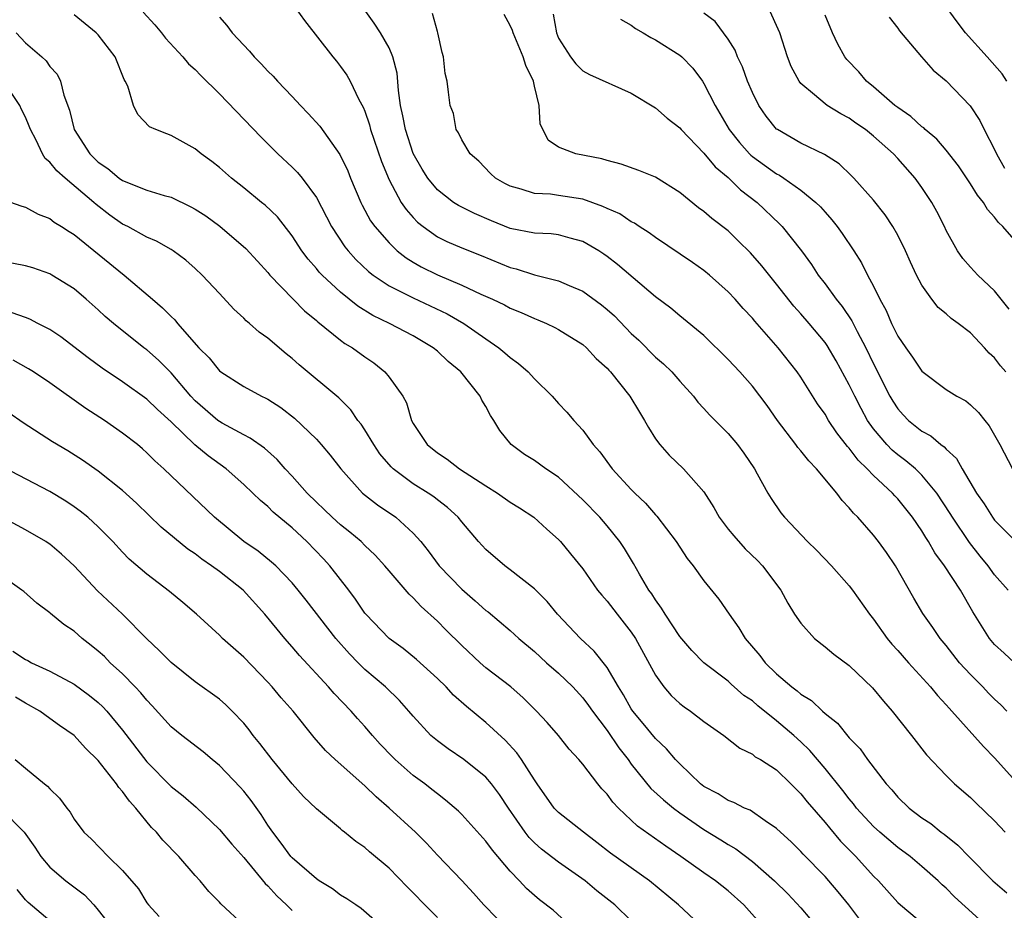
# Model space of a CAD drawing. Units: inches. Extents: x 2619000 to 2622000, y 1470000 to 1473000.
# Drawn here: x 2619891 to 2619972, y 1471471 to 1471544 of the extents above; entities that cross this region are included whole.
import ezdxf

# ---------------------------------------------------------------- set-up
doc = ezdxf.new("R2010")
doc.units = ezdxf.units.IN
doc.header["$MEASUREMENT"] = 0
doc.layers.add('LD26191470_2ft', color=6, linetype='Continuous')

msp = doc.modelspace()

# ---------------------------------------------------------------- linework, layer by layer
at = {"layer": 'LD26191470_2ft'}
for points, elevation in [([(2619972.008, 1471539), (2619971.612, 1471539.612), (2619970.394, 1471541), (2619968.585, 1471543), (2619967.895, 1471543.895), (2619965.642, 1471547)], 8938), ([(2619913.316, 1471545), (2619914.01, 1471544.01), (2619916.371, 1471541), (2619916.66, 1471540.66), (2619917, 1471540.223), (2619917.507, 1471539.507), (2619917.784, 1471539), (2619918.498, 1471537.501), (2619918.859, 1471536.86), (2619919, 1471536.516), (2619919.392, 1471535.392), (2619919.482, 1471535), (2619920.38, 1471532.38), (2619921, 1471530.867), (2619922.01, 1471529), (2619922.408, 1471528.407), (2619923, 1471527.746), (2619923.362, 1471527.362), (2619923.817, 1471527), (2619925, 1471526.161), (2619925.775, 1471525.775), (2619927, 1471525.254), (2619928.618, 1471524.618), (2619931, 1471523.631), (2619931.508, 1471523.509), (2619933, 1471523.027), (2619935, 1471522.53), (2619935.865, 1471522.135), (2619937, 1471521.664), (2619938.537, 1471520.537), (2619939, 1471520.167), (2619939.62, 1471519.62), (2619941, 1471518.178), (2619941.611, 1471517.611), (2619943, 1471516.207), (2619943.663, 1471515.663), (2619944.339, 1471515), (2619945, 1471514.235), (2619946.139, 1471513), (2619946.507, 1471512.507), (2619947, 1471511.983), (2619947.46, 1471511.46), (2619949, 1471509.925), (2619949.777, 1471509), (2619950.285, 1471508.285), (2619951.165, 1471507), (2619951.406, 1471506.595), (2619952.278, 1471505), (2619952.557, 1471504.557), (2619953.361, 1471503.361), (2619953.649, 1471503), (2619955.548, 1471501), (2619956.293, 1471500.293), (2619957.527, 1471499), (2619959, 1471497.35), (2619959.268, 1471497), (2619960.677, 1471495), (2619961, 1471494.606), (2619962.126, 1471493), (2619962.519, 1471492.519), (2619963, 1471492.007), (2619963.891, 1471491), (2619965.717, 1471489), (2619966.287, 1471488.287), (2619967, 1471487.532), (2619967.242, 1471487.242), (2619967.479, 1471487), (2619970.069, 1471484.069), (2619971, 1471483.146), (2619973, 1471480.907)], 8918), ([(2619972.01, 1471487), (2619971.521, 1471487.521), (2619971, 1471487.995), (2619970.495, 1471488.495), (2619970.028, 1471489), (2619969, 1471490.027), (2619968.107, 1471491), (2619967, 1471492.413), (2619966.499, 1471493), (2619965.906, 1471493.906), (2619965.063, 1471495.063), (2619964.325, 1471496.325), (2619962.823, 1471499), (2619962.084, 1471500.084), (2619961.421, 1471501), (2619961, 1471501.531), (2619959.702, 1471503), (2619959.344, 1471503.344), (2619959, 1471503.789), (2619958.399, 1471504.399), (2619957.97, 1471505), (2619956.289, 1471507), (2619955.656, 1471507.656), (2619955, 1471508.492), (2619954.759, 1471508.759), (2619954.591, 1471509), (2619953.077, 1471511), (2619952.217, 1471512.217), (2619951, 1471513.815), (2619949.951, 1471515), (2619949, 1471516.039), (2619947, 1471518.004), (2619945, 1471519.627), (2619944.257, 1471520.257), (2619943, 1471521.198), (2619939.863, 1471523.863), (2619939, 1471524.531), (2619938.728, 1471524.728), (2619938.309, 1471525), (2619937, 1471525.78), (2619935.964, 1471526.036), (2619935, 1471526.318), (2619934.393, 1471526.393), (2619933, 1471526.444), (2619931, 1471526.852), (2619929.465, 1471527.465), (2619928.066, 1471528.066), (2619926.726, 1471528.726), (2619926.312, 1471529), (2619925, 1471530.029), (2619924.205, 1471531), (2619923.738, 1471531.738), (2619923, 1471533.031), (2619922.351, 1471535), (2619922.151, 1471536.151), (2619921.957, 1471537), (2619921.773, 1471538.227), (2619921.664, 1471539.663), (2619921.326, 1471541), (2619921, 1471541.767), (2619920.3, 1471543), (2619919.783, 1471543.783), (2619918.944, 1471544.944)], 8920), ([(2619972.189, 1471520.189), (2619971, 1471521.685), (2619969.611, 1471523), (2619969, 1471523.644), (2619968.37, 1471524.37), (2619967.936, 1471525), (2619967, 1471526.678), (2619966.852, 1471527), (2619966.233, 1471528.233), (2619965.824, 1471529), (2619965, 1471530.232), (2619964.438, 1471531), (2619963, 1471532.617), (2619962.641, 1471533), (2619961, 1471534.469), (2619960.337, 1471535), (2619959.546, 1471535.546), (2619959, 1471535.95), (2619958.306, 1471536.306), (2619957.169, 1471537), (2619957, 1471537.118), (2619956.117, 1471537.883), (2619955, 1471538.809), (2619954.853, 1471539), (2619954.214, 1471540.214), (2619953.902, 1471541), (2619953.252, 1471543), (2619953, 1471543.596), (2619952.359, 1471545)], 8932), ([(2619970.622, 1471469), (2619967.683, 1471471.683), (2619967, 1471472.384), (2619966.667, 1471472.667), (2619966.33, 1471473), (2619965, 1471474.181), (2619964.025, 1471475), (2619963, 1471475.752), (2619961.526, 1471477), (2619961, 1471477.475), (2619959.607, 1471479), (2619959.348, 1471479.348), (2619959, 1471479.754), (2619958.461, 1471480.461), (2619957, 1471482.269), (2619955.748, 1471483.748), (2619955, 1471484.456), (2619954.412, 1471485), (2619953, 1471486.212), (2619951.447, 1471487.447), (2619951, 1471487.838), (2619950.305, 1471488.305), (2619949.239, 1471489.239), (2619949, 1471489.467), (2619947.001, 1471491), (2619946.004, 1471492.004), (2619945, 1471493.161), (2619943.797, 1471495), (2619943.506, 1471495.506), (2619943, 1471496.177), (2619942.689, 1471496.689), (2619942.461, 1471497), (2619941.685, 1471498.315), (2619941.193, 1471499.193), (2619940.431, 1471500.431), (2619940.052, 1471501), (2619939, 1471502.3), (2619938.407, 1471503), (2619937, 1471504.448), (2619935, 1471506.309), (2619933.942, 1471507), (2619933, 1471507.69), (2619932.196, 1471508.196), (2619931.086, 1471509), (2619930.162, 1471510.161), (2619929.666, 1471511), (2619929.391, 1471511.391), (2619929, 1471512.142), (2619928.662, 1471512.662), (2619928.519, 1471513), (2619926.917, 1471515), (2619925.872, 1471515.872), (2619925, 1471516.707), (2619924.646, 1471517), (2619923, 1471517.97), (2619921.033, 1471519), (2619919.656, 1471519.656), (2619918.421, 1471520.422), (2619917, 1471521.573), (2619915.472, 1471523), (2619915.242, 1471523.242), (2619915, 1471523.546), (2619914.318, 1471524.318), (2619913.813, 1471525), (2619913, 1471526.248), (2619911.791, 1471527.791), (2619910.769, 1471528.769), (2619910.468, 1471529), (2619909, 1471530.207), (2619907.984, 1471531), (2619907, 1471531.885), (2619906.374, 1471532.374), (2619905.5, 1471533), (2619905, 1471533.426), (2619903, 1471534.527), (2619902.645, 1471534.645), (2619901.746, 1471535), (2619901.236, 1471535.236), (2619900.255, 1471536.255), (2619899.906, 1471537), (2619899.423, 1471538.577), (2619899.224, 1471539), (2619899.137, 1471539.136), (2619898.385, 1471541), (2619897, 1471542.822), (2619896.832, 1471543), (2619895, 1471544.487)], 8912), ([(2619900.706, 1471544.706), (2619901.662, 1471543.662), (2619902.212, 1471543), (2619902.551, 1471542.551), (2619903.979, 1471541), (2619904.44, 1471540.441), (2619905, 1471539.954), (2619905.471, 1471539.47), (2619907, 1471537.964), (2619910.409, 1471534.409), (2619911.832, 1471533), (2619913, 1471531.912), (2619913.455, 1471531.455), (2619913.82, 1471531), (2619915, 1471529.413), (2619916.253, 1471527), (2619917.34, 1471525.34), (2619917.616, 1471525), (2619918.273, 1471524.273), (2619919.3, 1471523.3), (2619919.686, 1471523), (2619921, 1471522.112), (2619923, 1471521.112), (2619925.79, 1471519.79), (2619927.17, 1471519), (2619929, 1471517.72), (2619930.058, 1471517), (2619930.574, 1471516.573), (2619931, 1471516.189), (2619931.697, 1471515.697), (2619932.476, 1471515), (2619933, 1471514.434), (2619934.463, 1471513), (2619935, 1471512.392), (2619935.684, 1471511.684), (2619936.261, 1471511), (2619937, 1471510.18), (2619937.859, 1471509), (2619938.402, 1471508.402), (2619939.425, 1471507), (2619941, 1471505.304), (2619941.295, 1471505), (2619942.171, 1471504.171), (2619943, 1471503.194), (2619943.1, 1471503.1), (2619944.703, 1471501), (2619945, 1471500.523), (2619945.608, 1471499.608), (2619946.11, 1471499), (2619947, 1471497.769), (2619948.232, 1471496.232), (2619949.088, 1471495), (2619949.89, 1471493.89), (2619950.412, 1471493), (2619951.601, 1471491.601), (2619952.045, 1471491), (2619953, 1471490.078), (2619954.253, 1471489), (2619954.687, 1471488.687), (2619955, 1471488.402), (2619955.879, 1471487.879), (2619956.783, 1471487), (2619957, 1471486.806), (2619958.017, 1471486.017), (2619959, 1471484.806), (2619959.886, 1471483.886), (2619960.504, 1471483), (2619962.035, 1471481), (2619962.499, 1471480.499), (2619963, 1471479.91), (2619963.947, 1471479), (2619965, 1471478.204), (2619965.722, 1471477.722), (2619966.596, 1471477), (2619966.832, 1471476.832), (2619967.948, 1471475.947), (2619968.857, 1471475), (2619970.854, 1471473), (2619972.001, 1471472)], 8914), ([(2619907, 1471544.276), (2619907.607, 1471543.607), (2619908.059, 1471543), (2619909.483, 1471541.483), (2619909.875, 1471541), (2619910.444, 1471540.444), (2619911, 1471539.836), (2619911.425, 1471539.425), (2619911.798, 1471539), (2619913, 1471537.745), (2619913.691, 1471537), (2619914.337, 1471536.338), (2619915.28, 1471535.28), (2619916.948, 1471532.948), (2619917.588, 1471531.588), (2619917.819, 1471531), (2619918.664, 1471529), (2619918.772, 1471528.772), (2619919.482, 1471527.482), (2619919.827, 1471527), (2619921, 1471525.645), (2619921.675, 1471525), (2619922.411, 1471524.411), (2619923, 1471524.05), (2619923.667, 1471523.667), (2619925, 1471523.008), (2619927, 1471522.172), (2619928.568, 1471521.432), (2619929.546, 1471521), (2619930.535, 1471520.535), (2619931, 1471520.271), (2619931.915, 1471519.915), (2619933, 1471519.402), (2619933.299, 1471519.299), (2619934.009, 1471519), (2619934.682, 1471518.681), (2619935, 1471518.5), (2619937, 1471517.266), (2619937.307, 1471517), (2619938.112, 1471516.113), (2619939, 1471515.317), (2619939.141, 1471515.141), (2619939.286, 1471515), (2619940.89, 1471513), (2619941.668, 1471511.668), (2619942.084, 1471511), (2619942.41, 1471510.41), (2619943, 1471509.491), (2619943.357, 1471509), (2619944.138, 1471508.138), (2619945.318, 1471507), (2619947, 1471505.113), (2619947.819, 1471503.819), (2619948.261, 1471503), (2619949, 1471502.032), (2619949.459, 1471501.459), (2619950.4, 1471500.4), (2619951.424, 1471499.424), (2619951.845, 1471499), (2619953.34, 1471497), (2619953.914, 1471495.914), (2619954.488, 1471495), (2619955, 1471494.249), (2619956.139, 1471493), (2619957, 1471492.317), (2619957.712, 1471491.712), (2619959, 1471490.778), (2619960.927, 1471488.927), (2619961.813, 1471487.813), (2619962.536, 1471487), (2619964.128, 1471485), (2619965.385, 1471483.385), (2619967, 1471481.678), (2619967.694, 1471481), (2619969, 1471479.87), (2619969.436, 1471479.436), (2619971, 1471477.947), (2619971.877, 1471477)], 8916), ([(2619972.63, 1471491), (2619971.786, 1471491.786), (2619971, 1471492.491), (2619970.571, 1471493), (2619969.895, 1471494.105), (2619969.201, 1471495.201), (2619968.192, 1471497), (2619966.874, 1471499), (2619966.062, 1471500.062), (2619965.548, 1471501), (2619965.323, 1471501.323), (2619965, 1471501.876), (2619964.221, 1471503), (2619963, 1471504.524), (2619962.765, 1471504.765), (2619962.565, 1471505), (2619961, 1471506.449), (2619960.478, 1471507), (2619959.722, 1471507.722), (2619959, 1471508.715), (2619958.859, 1471508.859), (2619957.982, 1471509.982), (2619957.297, 1471511), (2619957, 1471511.504), (2619956.381, 1471512.381), (2619955, 1471514.563), (2619954.7, 1471515), (2619953.115, 1471517), (2619951.196, 1471519.196), (2619951, 1471519.438), (2619950.243, 1471520.243), (2619949.574, 1471521), (2619949, 1471521.614), (2619947.452, 1471523), (2619947, 1471523.377), (2619946.042, 1471524.042), (2619943, 1471526.088), (2619942.479, 1471526.479), (2619941.653, 1471527), (2619941.272, 1471527.272), (2619941, 1471527.402), (2619940.046, 1471528.046), (2619939, 1471528.493), (2619938.666, 1471528.666), (2619937, 1471529.271), (2619935, 1471529.575), (2619934.337, 1471529.663), (2619933, 1471529.717), (2619931.906, 1471530.094), (2619931, 1471530.333), (2619930.558, 1471530.558), (2619929.798, 1471531), (2619929.389, 1471531.389), (2619928.405, 1471532.405), (2619927.692, 1471533), (2619927, 1471534.161), (2619926.74, 1471534.74), (2619926.54, 1471535), (2619926.333, 1471536.333), (2619926.045, 1471537), (2619925.904, 1471538.096), (2619925.81, 1471539), (2619925.639, 1471539.639), (2619925.507, 1471541), (2619925.375, 1471541.375), (2619925.042, 1471543), (2619925, 1471543.109), (2619924.588, 1471544.588)], 8922), ([(2619972.118, 1471497), (2619971, 1471498.265), (2619970.467, 1471499), (2619969.802, 1471499.802), (2619968.915, 1471500.915), (2619967.52, 1471503), (2619967.328, 1471503.328), (2619966.225, 1471505), (2619965, 1471506.491), (2619964.47, 1471507), (2619963.673, 1471507.673), (2619963, 1471508.152), (2619962.534, 1471508.534), (2619962.087, 1471509), (2619961, 1471510.3), (2619960.511, 1471511), (2619959.972, 1471511.972), (2619959.448, 1471513), (2619959, 1471513.946), (2619957.911, 1471515.911), (2619957.176, 1471517.176), (2619957, 1471517.424), (2619955.695, 1471519), (2619955, 1471519.802), (2619954.429, 1471520.428), (2619953, 1471522.247), (2619951.767, 1471523.767), (2619950.835, 1471524.835), (2619949.836, 1471525.836), (2619949, 1471526.642), (2619947.663, 1471527.663), (2619947, 1471528.243), (2619946.557, 1471528.557), (2619945, 1471529.808), (2619943, 1471531.086), (2619941.635, 1471531.635), (2619940.157, 1471532.157), (2619939, 1471532.443), (2619938.579, 1471532.579), (2619936.422, 1471533), (2619935, 1471533.541), (2619934.136, 1471534.136), (2619933.48, 1471535.48), (2619933.402, 1471537), (2619933, 1471538.593), (2619932.915, 1471539), (2619932.296, 1471540.296), (2619932.062, 1471541), (2619931.24, 1471543), (2619931.186, 1471543.186), (2619931, 1471543.609), (2619930.499, 1471544.499)], 8924), ([(2619934.539, 1471544.54), (2619934.824, 1471543), (2619935, 1471542.552), (2619935.97, 1471541), (2619936.433, 1471540.433), (2619937, 1471539.857), (2619937.562, 1471539.563), (2619941, 1471538.01), (2619943, 1471536.812), (2619943.956, 1471535.956), (2619945, 1471535.154), (2619945.119, 1471535), (2619947, 1471533.066), (2619947.928, 1471531.928), (2619949, 1471531.047), (2619950.031, 1471530.031), (2619951.388, 1471529), (2619953.238, 1471527.238), (2619953.463, 1471527), (2619955.06, 1471525), (2619955.875, 1471523.875), (2619956.428, 1471523), (2619957, 1471522.26), (2619957.915, 1471521), (2619958.406, 1471520.406), (2619959.22, 1471519.22), (2619959.651, 1471518.349), (2619960.375, 1471517), (2619961, 1471515.681), (2619962.357, 1471513), (2619962.591, 1471512.591), (2619963, 1471511.949), (2619963.45, 1471511.449), (2619963.887, 1471511), (2619965, 1471510.104), (2619965.728, 1471509.728), (2619966.567, 1471509), (2619966.826, 1471508.826), (2619967, 1471508.617), (2619967.843, 1471507.843), (2619968.31, 1471507), (2619969.507, 1471505), (2619970.125, 1471504.125), (2619970.817, 1471503), (2619971, 1471502.762), (2619973, 1471500.763)], 8926), ([(2619940.112, 1471544.112), (2619941, 1471543.63), (2619941.351, 1471543.351), (2619941.985, 1471543), (2619942.61, 1471542.61), (2619943, 1471542.421), (2619945, 1471541.152), (2619945.175, 1471541), (2619946.071, 1471540.071), (2619946.875, 1471539), (2619947, 1471538.82), (2619947.915, 1471537), (2619949.088, 1471535), (2619949.939, 1471533.939), (2619950.767, 1471533), (2619950.881, 1471532.881), (2619951, 1471532.783), (2619953, 1471531.34), (2619953.229, 1471531.23), (2619953.588, 1471531), (2619955, 1471530.017), (2619956.242, 1471529), (2619956.627, 1471528.627), (2619957, 1471528.185), (2619957.561, 1471527.561), (2619957.999, 1471527), (2619958.421, 1471526.421), (2619959.372, 1471525), (2619960.003, 1471524.003), (2619960.509, 1471523), (2619961, 1471522.083), (2619961.526, 1471521), (2619962.058, 1471520.058), (2619962.497, 1471519), (2619963, 1471517.966), (2619963.656, 1471517), (2619964.222, 1471516.222), (2619965, 1471515.052), (2619967, 1471513.548), (2619967.868, 1471513), (2619968.613, 1471512.613), (2619969, 1471512.295), (2619969.656, 1471511.656), (2619970.178, 1471511), (2619970.561, 1471510.561), (2619971.416, 1471509), (2619972.478, 1471507)], 8928), ([(2619971.933, 1471515), (2619971.497, 1471515.497), (2619971, 1471516.162), (2619970.558, 1471516.558), (2619970.165, 1471517), (2619969, 1471518.232), (2619967.996, 1471519), (2619967.414, 1471519.414), (2619967, 1471519.787), (2619966.332, 1471520.332), (2619965.821, 1471521), (2619965, 1471522.155), (2619964.556, 1471523), (2619964.054, 1471524.054), (2619963.637, 1471525), (2619963, 1471526.292), (2619962.601, 1471527), (2619961.97, 1471527.97), (2619961, 1471529.184), (2619959.385, 1471531), (2619959.196, 1471531.196), (2619958.166, 1471532.166), (2619956.957, 1471532.957), (2619955, 1471533.898), (2619953.064, 1471535), (2619953, 1471535.051), (2619952.125, 1471536.125), (2619951.521, 1471537), (2619951, 1471538.053), (2619950.598, 1471539), (2619950.178, 1471540.178), (2619949.777, 1471541), (2619949.571, 1471541.57), (2619949, 1471542.47), (2619947.931, 1471543.931), (2619947, 1471544.605)], 8930), ([(2619973, 1471525.488), (2619971.668, 1471527), (2619971.329, 1471527.329), (2619971, 1471527.776), (2619970.417, 1471528.417), (2619970.071, 1471529), (2619969.589, 1471529.589), (2619969, 1471530.532), (2619968.005, 1471532.005), (2619967, 1471533.294), (2619966.214, 1471534.214), (2619965.278, 1471535), (2619965.143, 1471535.143), (2619965, 1471535.238), (2619964.089, 1471536.089), (2619963, 1471536.817), (2619962.769, 1471537), (2619961, 1471538.538), (2619960.422, 1471539), (2619959.779, 1471539.779), (2619958.795, 1471540.795), (2619958.637, 1471541), (2619958.064, 1471542.064), (2619957.619, 1471543), (2619957, 1471544.441)], 8934), ([(2619962.281, 1471544.281), (2619963, 1471543.372), (2619963.152, 1471543.152), (2619964.967, 1471541), (2619965.925, 1471539.924), (2619967, 1471539.042), (2619968.979, 1471536.979), (2619969.765, 1471535.765), (2619970.128, 1471535), (2619971, 1471533.361), (2619971.158, 1471533), (2619971.823, 1471531.823)], 8936), ([(2619890.211, 1471543), (2619891, 1471542.153), (2619892.336, 1471541), (2619892.682, 1471540.682), (2619893, 1471540.208), (2619893.589, 1471539.589), (2619893.876, 1471539), (2619894.148, 1471537.852), (2619894.62, 1471536.62), (2619894.997, 1471535), (2619896.309, 1471533), (2619897, 1471532.329), (2619897.787, 1471531.787), (2619898.712, 1471531), (2619899, 1471530.8), (2619901, 1471530.018), (2619902.429, 1471529.571), (2619903, 1471529.422), (2619904.641, 1471528.641), (2619905, 1471528.444), (2619905.877, 1471527.877), (2619907.037, 1471527.037), (2619909.19, 1471525.19), (2619910.135, 1471524.135), (2619911, 1471523.203), (2619911.167, 1471523), (2619914.03, 1471520.031), (2619915, 1471519.242), (2619915.123, 1471519.123), (2619917, 1471517.629), (2619917.359, 1471517.359), (2619917.974, 1471517), (2619919, 1471516.252), (2619919.74, 1471515.74), (2619920.652, 1471515), (2619921, 1471514.559), (2619922.127, 1471513), (2619922.444, 1471512.444), (2619922.869, 1471511), (2619923, 1471510.756), (2619924.143, 1471509), (2619925, 1471508.317), (2619925.808, 1471507.808), (2619926.819, 1471507), (2619929, 1471505.59), (2619929.951, 1471505), (2619931, 1471504.245), (2619931.774, 1471503.775), (2619932.943, 1471503), (2619934.018, 1471502.018), (2619935, 1471501.156), (2619935.145, 1471501), (2619935.995, 1471499.995), (2619937, 1471498.74), (2619938.22, 1471497), (2619938.56, 1471496.56), (2619939, 1471496.075), (2619939.826, 1471495), (2619941, 1471493.53), (2619941.352, 1471493), (2619943, 1471489.967), (2619943.696, 1471489), (2619944.301, 1471488.301), (2619945, 1471487.637), (2619945.36, 1471487.36), (2619945.898, 1471487), (2619947, 1471486.157), (2619948.65, 1471485), (2619949.95, 1471483.95), (2619951, 1471483.458), (2619951.242, 1471483.242), (2619951.666, 1471483), (2619953, 1471482.151), (2619954.187, 1471481), (2619954.585, 1471480.585), (2619955, 1471480.188), (2619955.522, 1471479.522), (2619957, 1471477.805), (2619957.355, 1471477.355), (2619958.276, 1471476.276), (2619959.532, 1471475), (2619961, 1471473.39), (2619961.404, 1471473), (2619963, 1471471.217), (2619963.237, 1471471), (2619965.287, 1471469.287)], 8910), ([(2619960.696, 1471468.695), (2619958.959, 1471471), (2619958.091, 1471472.091), (2619957.307, 1471473), (2619957, 1471473.338), (2619955.194, 1471475.194), (2619955, 1471475.417), (2619954.202, 1471476.202), (2619953.326, 1471477), (2619953, 1471477.32), (2619952.055, 1471477.945), (2619950.814, 1471478.814), (2619950.36, 1471479), (2619949.468, 1471479.468), (2619949, 1471479.631), (2619948.168, 1471480.168), (2619947, 1471480.785), (2619946.724, 1471481), (2619945, 1471482.639), (2619944.657, 1471483), (2619943.896, 1471483.896), (2619943, 1471484.733), (2619941.987, 1471485.987), (2619941.134, 1471487), (2619941, 1471487.202), (2619940.354, 1471488.354), (2619939.937, 1471489), (2619939, 1471490.599), (2619937.944, 1471491.944), (2619936.803, 1471493), (2619934.915, 1471495), (2619934.048, 1471496.048), (2619933, 1471497.085), (2619931, 1471498.671), (2619930.555, 1471499), (2619929, 1471500.341), (2619928.387, 1471501), (2619927, 1471502.616), (2619926.705, 1471503), (2619925.819, 1471503.819), (2619925, 1471504.437), (2619924.691, 1471504.691), (2619924.238, 1471505), (2619923, 1471505.762), (2619921.339, 1471507), (2619921.166, 1471507.167), (2619920.248, 1471508.248), (2619919.739, 1471509), (2619919, 1471510.219), (2619918.687, 1471510.687), (2619918.432, 1471511), (2619917.86, 1471511.861), (2619916.865, 1471512.865), (2619913.594, 1471515.594), (2619913, 1471516.111), (2619912.499, 1471516.499), (2619911, 1471517.78), (2619910.281, 1471518.281), (2619909.477, 1471519), (2619909.214, 1471519.214), (2619909, 1471519.442), (2619908.185, 1471520.185), (2619907, 1471521.488), (2619905.583, 1471523), (2619905, 1471523.55), (2619904.222, 1471524.222), (2619903.187, 1471525), (2619903, 1471525.118), (2619901.795, 1471525.796), (2619901, 1471526.129), (2619899.426, 1471527), (2619899, 1471527.2), (2619897.945, 1471527.946), (2619896.811, 1471528.811), (2619896.616, 1471529), (2619894.252, 1471531), (2619893.588, 1471531.588), (2619893, 1471532.321), (2619892.615, 1471532.615), (2619892.39, 1471533), (2619891.857, 1471534.143), (2619891.393, 1471535), (2619891.295, 1471535.295), (2619891, 1471536.018), (2619890.669, 1471536.67), (2619890.524, 1471537), (2619889.17, 1471539)], 8908), ([(2619889.207, 1471529.207), (2619890.69, 1471528.69), (2619891, 1471528.613), (2619892.027, 1471528.028), (2619893, 1471527.665), (2619893.358, 1471527.358), (2619893.963, 1471527), (2619894.589, 1471526.589), (2619895, 1471526.356), (2619899.127, 1471523), (2619901.463, 1471521), (2619902.301, 1471520.302), (2619903, 1471519.577), (2619903.306, 1471519.306), (2619903.548, 1471519), (2619905.301, 1471517), (2619906.156, 1471516.156), (2619907, 1471515.086), (2619907.114, 1471515), (2619909, 1471513.806), (2619910.479, 1471513), (2619910.841, 1471512.841), (2619911, 1471512.749), (2619912.057, 1471512.057), (2619913.188, 1471511.188), (2619915, 1471509.44), (2619915.406, 1471509), (2619916.134, 1471508.134), (2619917.014, 1471507), (2619918.818, 1471505), (2619920.037, 1471504.037), (2619921.568, 1471503), (2619923, 1471501.698), (2619923.614, 1471501), (2619924.229, 1471500.229), (2619925.153, 1471499), (2619927, 1471497.064), (2619928.118, 1471496.118), (2619929, 1471495.318), (2619929.184, 1471495.185), (2619931, 1471493.664), (2619931.721, 1471493), (2619933, 1471491.915), (2619933.994, 1471491), (2619935, 1471490.126), (2619936.176, 1471489), (2619937, 1471488.111), (2619937.479, 1471487.479), (2619937.798, 1471487), (2619939, 1471485.394), (2619939.969, 1471483.969), (2619940.733, 1471483), (2619941, 1471482.634), (2619942.627, 1471480.627), (2619943.667, 1471479.667), (2619944.479, 1471479), (2619945, 1471478.608), (2619947, 1471477.232), (2619948.383, 1471476.383), (2619949, 1471475.979), (2619949.629, 1471475.629), (2619951, 1471474.599), (2619952.835, 1471473), (2619953.918, 1471471.917), (2619955, 1471470.774), (2619956.496, 1471469)], 8906), ([(2619952.073, 1471469), (2619950.29, 1471471), (2619949, 1471472.168), (2619947.945, 1471473), (2619947, 1471473.651), (2619945.103, 1471475), (2619943.843, 1471475.843), (2619941.514, 1471477.514), (2619939.947, 1471479), (2619939.481, 1471479.481), (2619939, 1471480.156), (2619938.583, 1471480.583), (2619938.231, 1471481), (2619937, 1471482.623), (2619936.683, 1471483), (2619935.867, 1471483.867), (2619934.988, 1471484.988), (2619934.057, 1471486.057), (2619933.17, 1471487), (2619932.087, 1471488.088), (2619931.043, 1471489), (2619929, 1471490.587), (2619928.524, 1471491), (2619927, 1471492.408), (2619925.701, 1471493.701), (2619925, 1471494.428), (2619923.646, 1471495.647), (2619923, 1471496.367), (2619922.666, 1471496.666), (2619921, 1471498.57), (2619920.653, 1471499), (2619919.869, 1471499.868), (2619919, 1471500.687), (2619918.691, 1471501), (2619917.777, 1471501.777), (2619917, 1471502.374), (2619916.316, 1471503), (2619915.655, 1471503.655), (2619915, 1471504.261), (2619914.247, 1471505), (2619913, 1471506.402), (2619912.432, 1471507), (2619911.766, 1471507.765), (2619910.708, 1471508.708), (2619909.543, 1471509.543), (2619909, 1471509.805), (2619907.226, 1471510.774), (2619907, 1471510.905), (2619906.876, 1471511), (2619905, 1471512.62), (2619904.646, 1471513), (2619903, 1471514.929), (2619901.966, 1471515.966), (2619901, 1471516.814), (2619900.748, 1471517), (2619898.249, 1471519), (2619897.578, 1471519.578), (2619897, 1471520.122), (2619896.004, 1471521), (2619895, 1471521.853), (2619893.167, 1471523), (2619893, 1471523.095), (2619891.584, 1471523.585), (2619891, 1471523.77), (2619889, 1471524.145)], 8904), ([(2619947.059, 1471469), (2619944.901, 1471471), (2619942.498, 1471473), (2619939.283, 1471475.283), (2619938.169, 1471476.169), (2619937.057, 1471477), (2619935, 1471478.623), (2619934.64, 1471479), (2619933.229, 1471481), (2619933, 1471481.329), (2619931.94, 1471483), (2619931.559, 1471483.559), (2619930.598, 1471484.598), (2619929, 1471486.07), (2619927.383, 1471487.383), (2619926.327, 1471488.327), (2619925.716, 1471489), (2619925, 1471489.698), (2619923.268, 1471491.269), (2619922.161, 1471492.161), (2619921, 1471493.006), (2619919.081, 1471495), (2619919, 1471495.1), (2619918.236, 1471496.237), (2619917.67, 1471497), (2619916.123, 1471499), (2619915.58, 1471499.579), (2619914.204, 1471501), (2619913, 1471502.124), (2619911.437, 1471503.437), (2619911, 1471503.879), (2619910.378, 1471504.379), (2619909.765, 1471505), (2619909, 1471505.721), (2619907.545, 1471507), (2619906.063, 1471508.063), (2619904.977, 1471508.977), (2619903, 1471510.879), (2619901.89, 1471511.89), (2619901, 1471512.76), (2619899, 1471514.188), (2619897.322, 1471515.322), (2619896.167, 1471516.167), (2619893.897, 1471517.897), (2619893, 1471518.504), (2619892.013, 1471519), (2619891.353, 1471519.353), (2619891, 1471519.491), (2619889.876, 1471519.876)], 8902), ([(2619941, 1471469.678), (2619939.653, 1471471), (2619938.17, 1471472.17), (2619937.198, 1471473), (2619935, 1471474.545), (2619933.597, 1471475.597), (2619933, 1471476.125), (2619932.561, 1471476.561), (2619932.227, 1471477), (2619930.867, 1471479), (2619930.132, 1471480.132), (2619929.473, 1471481), (2619929, 1471481.547), (2619927.174, 1471483), (2619925.885, 1471483.885), (2619925, 1471484.541), (2619924.456, 1471485), (2619923, 1471486.575), (2619922.643, 1471487), (2619921.865, 1471487.865), (2619920.696, 1471489), (2619919, 1471490.448), (2619918.442, 1471491), (2619917.724, 1471491.724), (2619916.613, 1471493), (2619914.165, 1471496.165), (2619913.501, 1471497), (2619913, 1471497.595), (2619911.643, 1471499), (2619911.308, 1471499.307), (2619910.202, 1471500.202), (2619909.002, 1471501.002), (2619906.581, 1471503), (2619902.403, 1471507), (2619901.657, 1471507.657), (2619901, 1471508.333), (2619900.647, 1471508.647), (2619900.222, 1471509), (2619899, 1471509.956), (2619897.498, 1471511), (2619895.971, 1471511.971), (2619893, 1471514.093), (2619891.637, 1471515), (2619891.244, 1471515.244), (2619889.98, 1471515.98)], 8900), ([(2619936.651, 1471468.651), (2619934.563, 1471470.563), (2619933.434, 1471471.434), (2619933, 1471471.793), (2619932.359, 1471472.359), (2619931.764, 1471473), (2619931, 1471473.784), (2619929.538, 1471475.537), (2619929, 1471476.276), (2619927, 1471478.468), (2619926.731, 1471478.731), (2619925.665, 1471479.665), (2619925, 1471480.161), (2619924.541, 1471480.541), (2619923.944, 1471481), (2619923, 1471481.694), (2619921.507, 1471483), (2619921.251, 1471483.251), (2619920.278, 1471484.278), (2619919.632, 1471485), (2619919, 1471485.737), (2619918.394, 1471486.394), (2619917.88, 1471487), (2619916.462, 1471488.462), (2619916.004, 1471489), (2619913.601, 1471491.601), (2619913, 1471492.313), (2619912.391, 1471493), (2619910.759, 1471495), (2619908.947, 1471497), (2619907, 1471498.516), (2619906.353, 1471499), (2619905.549, 1471499.549), (2619905, 1471499.975), (2619904.379, 1471500.379), (2619902.191, 1471502.191), (2619900.16, 1471504.16), (2619899, 1471505.207), (2619897, 1471506.802), (2619895.705, 1471507.705), (2619894.474, 1471508.474), (2619893.226, 1471509.226), (2619890.796, 1471510.796), (2619889.619, 1471511.619)], 8898), ([(2619929.901, 1471469.901), (2619928.835, 1471471), (2619927.983, 1471471.983), (2619927, 1471473.029), (2619925, 1471475.112), (2619924.094, 1471476.094), (2619923.181, 1471477), (2619921.019, 1471479), (2619919.933, 1471479.933), (2619919, 1471480.839), (2619916.551, 1471483), (2619915.756, 1471483.756), (2619914.825, 1471484.825), (2619913.082, 1471487), (2619912.108, 1471488.108), (2619911.356, 1471489), (2619911, 1471489.384), (2619909, 1471491.445), (2619907.264, 1471493), (2619907, 1471493.273), (2619905.094, 1471495), (2619903.967, 1471495.967), (2619902.88, 1471496.881), (2619901, 1471498.305), (2619899.545, 1471499.545), (2619899, 1471500.113), (2619898.198, 1471501), (2619897, 1471502.215), (2619896.144, 1471503), (2619895.509, 1471503.509), (2619895, 1471503.874), (2619894.321, 1471504.321), (2619893, 1471505.127), (2619889.13, 1471507.13)], 8896), ([(2619925, 1471469.959), (2619923.964, 1471471), (2619923, 1471472.016), (2619922.502, 1471472.502), (2619921, 1471474.045), (2619919.379, 1471475.379), (2619919, 1471475.74), (2619918.247, 1471476.247), (2619917.333, 1471477), (2619917.14, 1471477.14), (2619917, 1471477.274), (2619915, 1471478.926), (2619913.949, 1471479.949), (2619913, 1471480.989), (2619911.339, 1471483), (2619910.334, 1471484.334), (2619909.788, 1471485), (2619909.452, 1471485.452), (2619909, 1471486.006), (2619908.052, 1471487), (2619907.517, 1471487.516), (2619907, 1471487.98), (2619905, 1471489.428), (2619903, 1471491.012), (2619902.014, 1471492.014), (2619901, 1471492.956), (2619898.991, 1471495), (2619896.936, 1471496.936), (2619895.002, 1471499.002), (2619893.966, 1471499.966), (2619893, 1471500.773), (2619892.866, 1471500.866), (2619892.666, 1471501), (2619891, 1471501.979), (2619889, 1471503.048)], 8894), ([(2619920.646, 1471469), (2619918.703, 1471470.703), (2619918.249, 1471471), (2619917.515, 1471471.515), (2619917, 1471471.823), (2619916.336, 1471472.336), (2619915.228, 1471473), (2619915, 1471473.153), (2619913, 1471474.886), (2619912.898, 1471475), (2619912.108, 1471476.108), (2619911.406, 1471477), (2619911, 1471477.593), (2619910.455, 1471478.455), (2619909.62, 1471479.62), (2619909, 1471480.39), (2619908.714, 1471480.715), (2619907, 1471482.524), (2619906.41, 1471483), (2619905.646, 1471483.646), (2619903.888, 1471485), (2619903, 1471485.715), (2619901.452, 1471487.452), (2619901, 1471487.9), (2619900.515, 1471488.515), (2619900.05, 1471489), (2619899, 1471490.067), (2619897.983, 1471491), (2619897.499, 1471491.499), (2619897, 1471491.956), (2619896.421, 1471492.421), (2619895.665, 1471493), (2619895, 1471493.591), (2619894.155, 1471494.155), (2619893.059, 1471495.059), (2619893, 1471495.122), (2619891.912, 1471495.912), (2619890.862, 1471496.863), (2619890.686, 1471497), (2619887.841, 1471499)], 8892), ([(2619889.944, 1471491.944), (2619891, 1471491.25), (2619891.173, 1471491.173), (2619891.487, 1471491), (2619893, 1471490.303), (2619895, 1471489.215), (2619896.285, 1471488.285), (2619897, 1471487.704), (2619897.364, 1471487.365), (2619897.699, 1471487), (2619899, 1471485.435), (2619901, 1471482.803), (2619903, 1471480.792), (2619903.999, 1471479.999), (2619905.064, 1471479.064), (2619907, 1471477.241), (2619908.018, 1471476.018), (2619909, 1471474.929), (2619910.783, 1471472.783), (2619911, 1471472.592), (2619911.751, 1471471.751), (2619912.544, 1471471), (2619913, 1471470.532)], 8890), ([(2619909, 1471469.333), (2619907.101, 1471471.101), (2619907, 1471471.227), (2619906.113, 1471472.113), (2619905.418, 1471473), (2619905, 1471473.433), (2619903.638, 1471475), (2619902.339, 1471476.339), (2619901.793, 1471477), (2619901.403, 1471477.403), (2619900.091, 1471479), (2619899.564, 1471479.564), (2619899, 1471480.379), (2619898.695, 1471480.695), (2619898.504, 1471481), (2619897, 1471482.916), (2619895.939, 1471483.939), (2619895, 1471484.976), (2619893.802, 1471485.802), (2619893, 1471486.401), (2619892.162, 1471487), (2619891, 1471487.664), (2619890.165, 1471488.165)], 8888), ([(2619890.145, 1471483), (2619891, 1471482.281), (2619892.548, 1471481), (2619892.811, 1471480.811), (2619893, 1471480.575), (2619893.806, 1471479.806), (2619894.399, 1471479), (2619894.668, 1471478.668), (2619895, 1471478.076), (2619895.811, 1471477), (2619896.424, 1471476.424), (2619897.799, 1471475), (2619899, 1471473.84), (2619900.319, 1471472.319), (2619901, 1471471.189), (2619901.131, 1471471), (2619902.036, 1471470.036)], 8886), ([(2619889, 1471478.895), (2619890.881, 1471477), (2619891.767, 1471475.767), (2619892.245, 1471475), (2619893, 1471474.112), (2619894.319, 1471473), (2619895.848, 1471471.848), (2619896.63, 1471471), (2619897, 1471470.568), (2619898.226, 1471469)], 8884), ([(2619893, 1471469.7), (2619891.209, 1471471.209), (2619891, 1471471.428), (2619890.286, 1471472.286)], 8882)]:
    msp.add_lwpolyline(points, dxfattribs=dict(at, elevation=elevation))

doc.saveas('drawing.dxf')
